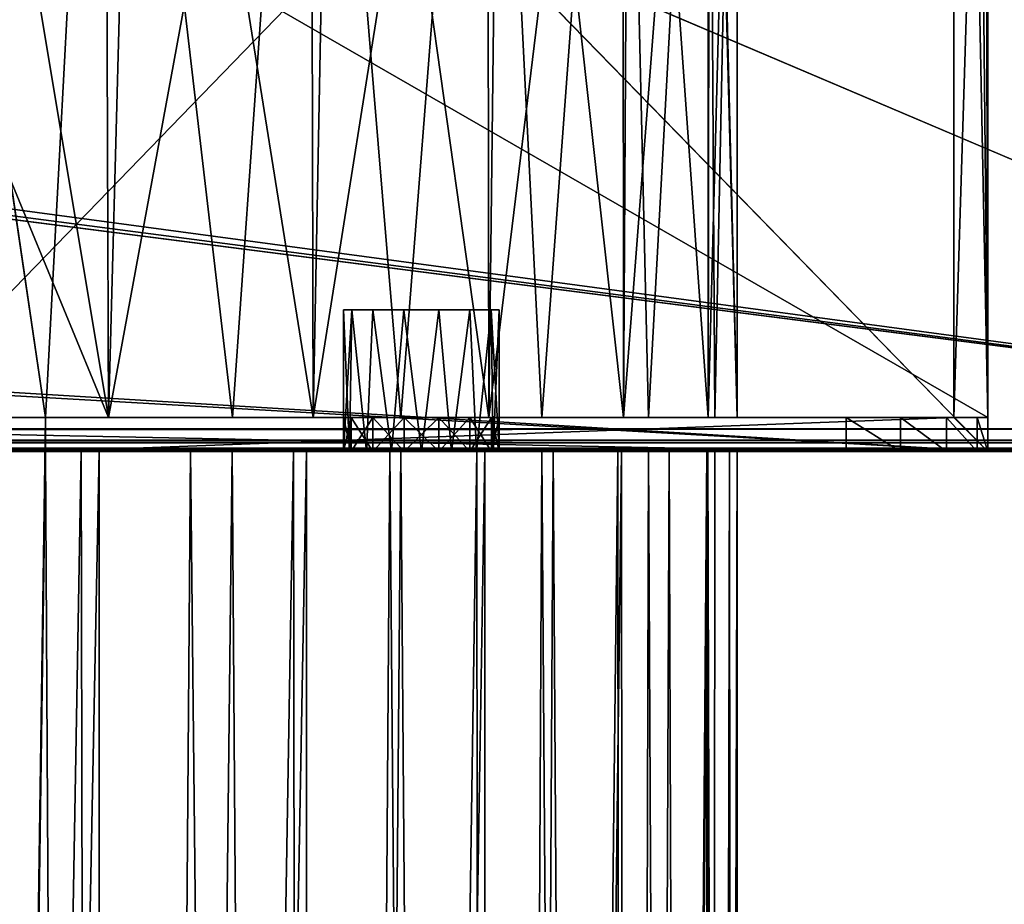
# Model space of a CAD drawing. Units: millimetres. Extents: x -375 to 375, y -1070 to 694.
# Drawn here: x 316 to 351, y -656 to -625 of the extents above; entities that cross this region are included whole.
import ezdxf

# ---------------------------------------------------------------- set-up
doc = ezdxf.new("R2010")
doc.units = ezdxf.units.MM
doc.header["$LTSCALE"] = 65.185185
for name, color, linetype in [('149', 7, 'CONTINUOUS'), ('154', 7, 'CONTINUOUS'), ('219', 7, 'CONTINUOUS'), ('222', 7, 'CONTINUOUS'), ('223', 7, 'CONTINUOUS'), ('264', 7, 'CONTINUOUS'), ('265', 7, 'CONTINUOUS'), ('268', 7, 'CONTINUOUS'), ('269', 7, 'CONTINUOUS'), ('271', 7, 'CONTINUOUS'), ('272', 7, 'CONTINUOUS'), ('281', 7, 'CONTINUOUS'), ('282', 7, 'CONTINUOUS'), ('292', 7, 'CONTINUOUS'), ('293', 7, 'CONTINUOUS'), ('294', 7, 'CONTINUOUS'), ('295', 7, 'CONTINUOUS'), ('296', 7, 'CONTINUOUS'), ('298', 7, 'CONTINUOUS'), ('299', 7, 'CONTINUOUS'), ('300', 7, 'CONTINUOUS'), ('302', 7, 'CONTINUOUS'), ('303', 7, 'CONTINUOUS'), ('327', 7, 'CONTINUOUS'), ('83', 7, 'CONTINUOUS'), ('84', 7, 'CONTINUOUS'), ('86', 7, 'CONTINUOUS')]:
    doc.layers.add(name, color=color, linetype=linetype)

msp = doc.modelspace()

# ---------------------------------------------------------------- linework, layer by layer
at = {"layer": '149', "color": 253, "linetype": 'Continuous', "true_color": 0xa2afbf}
for points in [[(373.2, -639.7, 322), (-373.2, -639.7, 322), (-373.2, -640.1, 321.893), (373.2, -639.7, 322)], [(373.2, -639.7, 322), (-373.2, -640.1, 321.893), (373.2, -640.091, 321.898), (373.2, -639.7, 322)], [(373.2, -640.091, 321.898), (-373.2, -640.1, 321.893), (373.2, -640.39, 321.605), (373.2, -640.091, 321.898)], [(-373.2, -640.1, 321.893), (-373.2, -640.393, 321.6), (373.2, -640.39, 321.605), (-373.2, -640.1, 321.893)], [(-373.2, -640.5, 321.2), (373.2, -640.5, 321.2), (373.2, -640.39, 321.605), (-373.2, -640.5, 321.2)], [(-373.2, -640.393, 321.6), (-373.2, -640.5, 321.2), (373.2, -640.39, 321.605), (-373.2, -640.393, 321.6)]]:
    msp.add_3dface(points, dxfattribs=at)
at = {"layer": '154', "color": 253, "linetype": 'Continuous', "true_color": 0xa2afbf}
for points in [[(-373.2, -639.7, -322), (373.2, -639.7, -322), (373.2, -640.195, -321.829), (-373.2, -639.7, -322)], [(-373.2, -640.105, -321.89), (-373.2, -639.7, -322), (373.2, -640.195, -321.829), (-373.2, -640.105, -321.89)], [(-373.2, -640.398, -321.591), (-373.2, -640.105, -321.89), (373.2, -640.438, -321.51), (-373.2, -640.398, -321.591)], [(373.2, -640.438, -321.51), (-373.2, -640.105, -321.89), (373.2, -640.195, -321.829), (373.2, -640.438, -321.51)], [(373.2, -640.5, -321.2), (-373.2, -640.5, -321.2), (-373.2, -640.398, -321.591), (373.2, -640.5, -321.2)], [(373.2, -640.5, -321.2), (-373.2, -640.398, -321.591), (373.2, -640.438, -321.51), (373.2, -640.5, -321.2)]]:
    msp.add_3dface(points, dxfattribs=at)
at = {"layer": '219', "color": 253, "linetype": 'Continuous', "true_color": 0xa2afbf}
for points in [[(327.25, -635.5, 307), (327.538, -635.5, 305.782), (327.538, -635.5, 308.218), (327.25, -635.5, 307)], [(327.538, -635.5, 305.782), (328.288, -635.5, 304.86), (327.538, -635.5, 308.218), (327.538, -635.5, 305.782)], [(327.538, -635.5, 308.218), (328.288, -635.5, 304.86), (328.288, -635.5, 309.14), (327.538, -635.5, 308.218)], [(328.288, -635.5, 304.86), (329.379, -635.5, 304.323), (328.288, -635.5, 309.14), (328.288, -635.5, 304.86)], [(328.288, -635.5, 309.14), (329.379, -635.5, 304.323), (329.379, -635.5, 309.677), (328.288, -635.5, 309.14)], [(329.379, -635.5, 304.323), (330.621, -635.5, 304.323), (329.379, -635.5, 309.677), (329.379, -635.5, 304.323)], [(329.379, -635.5, 309.677), (330.621, -635.5, 304.323), (330.621, -635.5, 309.677), (329.379, -635.5, 309.677)], [(330.621, -635.5, 304.323), (331.712, -635.5, 304.86), (330.621, -635.5, 309.677), (330.621, -635.5, 304.323)], [(330.621, -635.5, 309.677), (331.712, -635.5, 304.86), (331.712, -635.5, 309.14), (330.621, -635.5, 309.677)], [(331.712, -635.5, 304.86), (332.462, -635.5, 305.782), (331.712, -635.5, 309.14), (331.712, -635.5, 304.86)], [(331.712, -635.5, 309.14), (332.462, -635.5, 305.782), (332.462, -635.5, 308.218), (331.712, -635.5, 309.14)], [(332.462, -635.5, 305.782), (332.75, -635.5, 307), (332.462, -635.5, 308.218), (332.462, -635.5, 305.782)]]:
    msp.add_3dface(points, dxfattribs=at)
at = {"layer": '222', "color": 253, "linetype": 'Continuous', "true_color": 0xa2afbf}
for points in [[(327.466, -640.5, 308.066), (327.25, -640.5, 307), (327.538, -635.5, 308.218), (327.466, -640.5, 308.066)], [(327.25, -640.5, 307), (327.25, -635.5, 307), (327.538, -635.5, 308.218), (327.25, -640.5, 307)], [(328.059, -640.5, 308.941), (327.466, -640.5, 308.066), (327.538, -635.5, 308.218), (328.059, -640.5, 308.941)], [(328.059, -640.5, 308.941), (327.538, -635.5, 308.218), (328.288, -635.5, 309.14), (328.059, -640.5, 308.941)], [(328.943, -640.5, 309.536), (328.059, -640.5, 308.941), (328.288, -635.5, 309.14), (328.943, -640.5, 309.536)], [(328.943, -640.5, 309.536), (328.288, -635.5, 309.14), (329.379, -635.5, 309.677), (328.943, -640.5, 309.536)], [(330, -640.5, 309.75), (328.943, -640.5, 309.536), (329.379, -635.5, 309.677), (330, -640.5, 309.75)], [(330, -640.5, 309.75), (329.379, -635.5, 309.677), (330.621, -635.5, 309.677), (330, -640.5, 309.75)], [(331.057, -640.5, 309.536), (330, -640.5, 309.75), (330.621, -635.5, 309.677), (331.057, -640.5, 309.536)], [(331.057, -640.5, 309.536), (330.621, -635.5, 309.677), (331.712, -635.5, 309.14), (331.057, -640.5, 309.536)], [(331.941, -640.5, 308.941), (331.057, -640.5, 309.536), (331.712, -635.5, 309.14), (331.941, -640.5, 308.941)], [(331.941, -640.5, 308.941), (331.712, -635.5, 309.14), (332.462, -635.5, 308.218), (331.941, -640.5, 308.941)], [(332.534, -640.5, 308.066), (331.941, -640.5, 308.941), (332.462, -635.5, 308.218), (332.534, -640.5, 308.066)], [(332.75, -635.5, 307), (332.534, -640.5, 308.066), (332.462, -635.5, 308.218), (332.75, -635.5, 307)], [(332.75, -640.5, 307), (332.534, -640.5, 308.066), (332.75, -635.5, 307), (332.75, -640.5, 307)]]:
    msp.add_3dface(points, dxfattribs=at)
at = {"layer": '223', "color": 253, "linetype": 'Continuous', "true_color": 0xa2afbf}
for points in [[(327.25, -640.5, 307), (327.466, -640.5, 305.934), (327.25, -635.5, 307), (327.25, -640.5, 307)], [(327.466, -640.5, 305.934), (327.538, -635.5, 305.782), (327.25, -635.5, 307), (327.466, -640.5, 305.934)], [(327.466, -640.5, 305.934), (328.059, -640.5, 305.059), (327.538, -635.5, 305.782), (327.466, -640.5, 305.934)], [(328.059, -640.5, 305.059), (328.288, -635.5, 304.86), (327.538, -635.5, 305.782), (328.059, -640.5, 305.059)], [(328.059, -640.5, 305.059), (328.943, -640.5, 304.464), (328.288, -635.5, 304.86), (328.059, -640.5, 305.059)], [(328.943, -640.5, 304.464), (329.379, -635.5, 304.323), (328.288, -635.5, 304.86), (328.943, -640.5, 304.464)], [(328.943, -640.5, 304.464), (330, -640.5, 304.25), (329.379, -635.5, 304.323), (328.943, -640.5, 304.464)], [(330, -640.5, 304.25), (330.621, -635.5, 304.323), (329.379, -635.5, 304.323), (330, -640.5, 304.25)], [(330, -640.5, 304.25), (331.057, -640.5, 304.464), (330.621, -635.5, 304.323), (330, -640.5, 304.25)], [(331.057, -640.5, 304.464), (331.712, -635.5, 304.86), (330.621, -635.5, 304.323), (331.057, -640.5, 304.464)], [(331.057, -640.5, 304.464), (331.941, -640.5, 305.059), (331.712, -635.5, 304.86), (331.057, -640.5, 304.464)], [(331.941, -640.5, 305.059), (332.462, -635.5, 305.782), (331.712, -635.5, 304.86), (331.941, -640.5, 305.059)], [(331.941, -640.5, 305.059), (332.534, -640.5, 305.934), (332.462, -635.5, 305.782), (331.941, -640.5, 305.059)], [(332.534, -640.5, 305.934), (332.75, -640.5, 307), (332.462, -635.5, 305.782), (332.534, -640.5, 305.934)], [(332.75, -640.5, 307), (332.75, -635.5, 307), (332.462, -635.5, 305.782), (332.75, -640.5, 307)]]:
    msp.add_3dface(points, dxfattribs=at)
at = {"layer": '264', "color": 253, "linetype": 'Continuous', "true_color": 0xa2afbf}
for points in [[(318.957, -639.3, 235.32), (311.2, -639.3, 234.251), (312.483, -600.5, 234.289), (318.957, -639.3, 235.32)], [(319.992, -600.5, 235.624), (318.957, -639.3, 235.32), (312.483, -600.5, 234.289), (319.992, -600.5, 235.624)], [(326.181, -639.3, 238.353), (318.957, -639.3, 235.32), (319.992, -600.5, 235.624), (326.181, -639.3, 238.353)], [(326.925, -600.5, 238.801), (326.181, -639.3, 238.353), (319.992, -600.5, 235.624), (326.925, -600.5, 238.801)], [(332.383, -639.3, 243.147), (326.181, -639.3, 238.353), (326.925, -600.5, 238.801), (332.383, -639.3, 243.147)], [(332.84, -600.5, 243.616), (332.383, -639.3, 243.147), (326.925, -600.5, 238.801), (332.84, -600.5, 243.616)], [(337.14, -639.3, 249.379), (332.383, -639.3, 243.147), (332.84, -600.5, 243.616), (337.14, -639.3, 249.379)], [(337.356, -600.5, 249.76), (337.14, -639.3, 249.379), (332.84, -600.5, 243.616), (337.356, -600.5, 249.76)], [(340.13, -639.3, 256.625), (337.14, -639.3, 249.379), (337.356, -600.5, 249.76), (340.13, -639.3, 256.625)], [(340.186, -600.5, 256.839), (340.13, -639.3, 256.625), (337.356, -600.5, 249.76), (340.186, -600.5, 256.839)], [(341.15, -639.3, 264.4), (340.13, -639.3, 256.625), (341.15, -600.5, 264.4), (341.15, -639.3, 264.4)], [(341.15, -600.5, 264.4), (340.13, -639.3, 256.625), (340.186, -600.5, 256.839), (341.15, -600.5, 264.4)], [(318.806, -1035.5, 235.28), (311, -1035.5, 234.252), (317.987, -640.5, 235.071), (318.806, -1035.5, 235.28)], [(317.987, -640.5, 235.071), (311, -1035.5, 234.252), (314.044, -640.5, 234.406), (317.987, -640.5, 235.071)], [(321.842, -640.5, 236.268), (318.806, -1035.5, 235.28), (317.987, -640.5, 235.071), (321.842, -640.5, 236.268)], [(326.079, -1035.5, 238.294), (318.806, -1035.5, 235.28), (325.484, -640.5, 237.959), (326.079, -1035.5, 238.294)], [(325.484, -640.5, 237.959), (318.806, -1035.5, 235.28), (321.842, -640.5, 236.268), (325.484, -640.5, 237.959)], [(328.885, -640.5, 240.128), (326.079, -1035.5, 238.294), (325.484, -640.5, 237.959), (328.885, -640.5, 240.128)], [(332.323, -1035.5, 243.086), (326.079, -1035.5, 238.294), (331.955, -640.5, 242.725), (332.323, -1035.5, 243.086)], [(331.955, -640.5, 242.725), (326.079, -1035.5, 238.294), (328.885, -640.5, 240.128), (331.955, -640.5, 242.725)], [(334.655, -640.5, 245.706), (332.323, -1035.5, 243.086), (331.955, -640.5, 242.725), (334.655, -640.5, 245.706)], [(337.113, -1035.5, 249.331), (332.323, -1035.5, 243.086), (336.938, -640.5, 249.033), (337.113, -1035.5, 249.331)], [(336.938, -640.5, 249.033), (332.323, -1035.5, 243.086), (334.655, -640.5, 245.706), (336.938, -640.5, 249.033)], [(338.751, -640.5, 252.617), (337.113, -1035.5, 249.331), (336.938, -640.5, 249.033), (338.751, -640.5, 252.617)], [(340.124, -1035.5, 256.601), (337.113, -1035.5, 249.331), (340.078, -640.5, 256.432), (340.124, -1035.5, 256.601)], [(340.078, -640.5, 256.432), (337.113, -1035.5, 249.331), (338.751, -640.5, 252.617), (340.078, -640.5, 256.432)], [(340.876, -640.5, 260.355), (340.124, -1035.5, 256.601), (340.078, -640.5, 256.432), (340.876, -640.5, 260.355)], [(341.15, -1035.5, 264.4), (340.124, -1035.5, 256.601), (341.15, -640.5, 264.4), (341.15, -1035.5, 264.4)], [(341.15, -640.5, 264.4), (340.124, -1035.5, 256.601), (340.876, -640.5, 260.355), (341.15, -640.5, 264.4)]]:
    msp.add_3dface(points, dxfattribs=at)
at = {"layer": '265', "color": 253, "linetype": 'Continuous', "true_color": 0xa2afbf}
for points in [[(318.957, -639.3, 293.48), (318.806, -600.5, 293.52), (311.2, -620.5, 294.549), (318.957, -639.3, 293.48)], [(326.079, -600.5, 290.506), (318.806, -600.5, 293.52), (318.957, -639.3, 293.48), (326.079, -600.5, 290.506)], [(326.181, -639.3, 290.447), (326.079, -600.5, 290.506), (318.957, -639.3, 293.48), (326.181, -639.3, 290.447)], [(332.323, -600.5, 285.714), (326.079, -600.5, 290.506), (326.181, -639.3, 290.447), (332.323, -600.5, 285.714)], [(332.383, -639.3, 285.653), (332.323, -600.5, 285.714), (326.181, -639.3, 290.447), (332.383, -639.3, 285.653)], [(337.113, -600.5, 279.469), (332.323, -600.5, 285.714), (332.383, -639.3, 285.653), (337.113, -600.5, 279.469)], [(337.14, -639.3, 279.421), (337.113, -600.5, 279.469), (332.383, -639.3, 285.653), (337.14, -639.3, 279.421)], [(340.124, -600.5, 272.199), (337.113, -600.5, 279.469), (337.14, -639.3, 279.421), (340.124, -600.5, 272.199)], [(340.13, -639.3, 272.175), (340.124, -600.5, 272.199), (337.14, -639.3, 279.421), (340.13, -639.3, 272.175)], [(341.15, -639.3, 264.4), (341.15, -600.5, 264.4), (340.124, -600.5, 272.199), (341.15, -639.3, 264.4)], [(341.15, -639.3, 264.4), (340.124, -600.5, 272.199), (340.13, -639.3, 272.175), (341.15, -639.3, 264.4)], [(311.2, -639.3, 294.549), (318.957, -639.3, 293.48), (311.2, -620.5, 294.549), (311.2, -639.3, 294.549)], [(310.8, -640.5, 294.549), (311, -1035.5, 294.548), (318.62, -640.5, 293.57), (310.8, -640.5, 294.549)], [(311, -1035.5, 294.548), (318.806, -1035.5, 293.52), (318.62, -640.5, 293.57), (311, -1035.5, 294.548)], [(318.62, -640.5, 293.57), (318.806, -1035.5, 293.52), (325.94, -640.5, 290.587), (318.62, -640.5, 293.57)], [(318.806, -1035.5, 293.52), (326.079, -1035.5, 290.506), (325.94, -640.5, 290.587), (318.806, -1035.5, 293.52)], [(325.94, -640.5, 290.587), (326.079, -1035.5, 290.506), (332.235, -640.5, 285.801), (325.94, -640.5, 290.587)], [(326.079, -1035.5, 290.506), (332.323, -1035.5, 285.714), (332.235, -640.5, 285.801), (326.079, -1035.5, 290.506)], [(332.235, -640.5, 285.801), (332.323, -1035.5, 285.714), (337.07, -640.5, 279.542), (332.235, -640.5, 285.801)], [(332.323, -1035.5, 285.714), (337.113, -1035.5, 279.469), (337.07, -640.5, 279.542), (332.323, -1035.5, 285.714)], [(337.07, -640.5, 279.542), (337.113, -1035.5, 279.469), (340.112, -640.5, 272.243), (337.07, -640.5, 279.542)], [(337.113, -1035.5, 279.469), (340.124, -1035.5, 272.199), (340.112, -640.5, 272.243), (337.113, -1035.5, 279.469)], [(340.124, -1035.5, 272.199), (341.15, -1035.5, 264.4), (340.112, -640.5, 272.243), (340.124, -1035.5, 272.199)], [(341.15, -1035.5, 264.4), (341.15, -640.5, 264.4), (340.112, -640.5, 272.243), (341.15, -1035.5, 264.4)]]:
    msp.add_3dface(points, dxfattribs=at)
at = {"layer": '268', "color": 253, "linetype": 'Continuous', "true_color": 0xa2afbf}
for points in [[(316.733, -639.3, -320.2), (311, -1035.5, -320.748), (311, -600.5, -320.8), (316.733, -639.3, -320.2)], [(318.795, -600.5, -319.721), (316.733, -639.3, -320.2), (311, -600.5, -320.8), (318.795, -600.5, -319.721)], [(323.325, -639.3, -318.116), (316.733, -639.3, -320.2), (318.795, -600.5, -319.721), (323.325, -639.3, -318.116)], [(326.066, -600.5, -316.714), (323.325, -639.3, -318.116), (318.795, -600.5, -319.721), (326.066, -600.5, -316.714)], [(329.269, -639.3, -314.585), (323.325, -639.3, -318.116), (326.066, -600.5, -316.714), (329.269, -639.3, -314.585)], [(332.313, -600.5, -311.923), (329.269, -639.3, -314.585), (326.066, -600.5, -316.714), (332.313, -600.5, -311.923)], [(334.254, -639.3, -309.791), (329.269, -639.3, -314.585), (332.313, -600.5, -311.923), (334.254, -639.3, -309.791)], [(337.108, -600.5, -305.676), (334.254, -639.3, -309.791), (332.313, -600.5, -311.923), (337.108, -600.5, -305.676)], [(338.015, -639.3, -303.986), (334.254, -639.3, -309.791), (337.108, -600.5, -305.676), (338.015, -639.3, -303.986)], [(340.122, -600.5, -298.403), (338.015, -639.3, -303.986), (337.108, -600.5, -305.676), (340.122, -600.5, -298.403)], [(340.355, -639.3, -297.477), (338.015, -639.3, -303.986), (340.122, -600.5, -298.403), (340.355, -639.3, -297.477)], [(341.15, -600.5, -290.6), (340.355, -639.3, -297.477), (340.122, -600.5, -298.403), (341.15, -600.5, -290.6)], [(341.15, -639.3, -290.6), (340.355, -639.3, -297.477), (341.15, -600.5, -290.6), (341.15, -639.3, -290.6)], [(316.733, -640.5, -320.2), (311, -1035.5, -320.748), (316.733, -639.3, -320.2), (316.733, -640.5, -320.2)], [(318.806, -1035.5, -319.72), (311, -1035.5, -320.748), (316.733, -640.5, -320.2), (318.806, -1035.5, -319.72)], [(323.324, -640.5, -318.116), (318.806, -1035.5, -319.72), (316.733, -640.5, -320.2), (323.324, -640.5, -318.116)], [(326.079, -1035.5, -316.706), (318.806, -1035.5, -319.72), (323.324, -640.5, -318.116), (326.079, -1035.5, -316.706)], [(329.268, -640.5, -314.585), (326.079, -1035.5, -316.706), (323.324, -640.5, -318.116), (329.268, -640.5, -314.585)], [(332.323, -1035.5, -311.914), (326.079, -1035.5, -316.706), (329.268, -640.5, -314.585), (332.323, -1035.5, -311.914)], [(334.252, -640.5, -309.793), (332.323, -1035.5, -311.914), (329.268, -640.5, -314.585), (334.252, -640.5, -309.793)], [(337.113, -1035.5, -305.669), (332.323, -1035.5, -311.914), (334.252, -640.5, -309.793), (337.113, -1035.5, -305.669)], [(338.014, -640.5, -303.989), (337.113, -1035.5, -305.669), (334.252, -640.5, -309.793), (338.014, -640.5, -303.989)], [(340.124, -1035.5, -298.399), (337.113, -1035.5, -305.669), (338.014, -640.5, -303.989), (340.124, -1035.5, -298.399)], [(340.355, -640.5, -297.479), (340.124, -1035.5, -298.399), (338.014, -640.5, -303.989), (340.355, -640.5, -297.479)], [(341.15, -1035.5, -290.6), (340.124, -1035.5, -298.399), (341.15, -640.5, -290.6), (341.15, -1035.5, -290.6)], [(341.15, -640.5, -290.6), (340.124, -1035.5, -298.399), (340.355, -640.5, -297.479), (341.15, -640.5, -290.6)]]:
    msp.add_3dface(points, dxfattribs=at)
at = {"layer": '269', "color": 253, "linetype": 'Continuous', "true_color": 0xa2afbf}
for points in [[(318.957, -639.3, -261.52), (312.483, -600.5, -260.489), (311.2, -620.5, -260.451), (318.957, -639.3, -261.52)], [(319.992, -600.5, -261.824), (312.483, -600.5, -260.489), (318.957, -639.3, -261.52), (319.992, -600.5, -261.824)], [(326.181, -639.3, -264.553), (319.992, -600.5, -261.824), (318.957, -639.3, -261.52), (326.181, -639.3, -264.553)], [(326.925, -600.5, -265.001), (319.992, -600.5, -261.824), (326.181, -639.3, -264.553), (326.925, -600.5, -265.001)], [(332.383, -639.3, -269.347), (326.925, -600.5, -265.001), (326.181, -639.3, -264.553), (332.383, -639.3, -269.347)], [(332.84, -600.5, -269.816), (326.925, -600.5, -265.001), (332.383, -639.3, -269.347), (332.84, -600.5, -269.816)], [(337.14, -639.3, -275.579), (332.84, -600.5, -269.816), (332.383, -639.3, -269.347), (337.14, -639.3, -275.579)], [(337.356, -600.5, -275.96), (332.84, -600.5, -269.816), (337.14, -639.3, -275.579), (337.356, -600.5, -275.96)], [(340.13, -639.3, -282.825), (337.356, -600.5, -275.96), (337.14, -639.3, -275.579), (340.13, -639.3, -282.825)], [(340.186, -600.5, -283.039), (337.356, -600.5, -275.96), (340.13, -639.3, -282.825), (340.186, -600.5, -283.039)], [(341.15, -639.3, -290.6), (340.186, -600.5, -283.039), (340.13, -639.3, -282.825), (341.15, -639.3, -290.6)], [(341.15, -639.3, -290.6), (341.15, -600.5, -290.6), (340.186, -600.5, -283.039), (341.15, -639.3, -290.6)], [(311.2, -639.3, -260.451), (318.957, -639.3, -261.52), (311.2, -620.5, -260.451), (311.2, -639.3, -260.451)], [(311, -1035.5, -260.452), (318.806, -1035.5, -261.48), (314.044, -640.5, -260.606), (311, -1035.5, -260.452)], [(314.044, -640.5, -260.606), (318.806, -1035.5, -261.48), (317.987, -640.5, -261.271), (314.044, -640.5, -260.606)], [(317.987, -640.5, -261.271), (318.806, -1035.5, -261.48), (321.842, -640.5, -262.468), (317.987, -640.5, -261.271)], [(318.806, -1035.5, -261.48), (326.079, -1035.5, -264.494), (321.842, -640.5, -262.468), (318.806, -1035.5, -261.48)], [(321.842, -640.5, -262.468), (326.079, -1035.5, -264.494), (325.484, -640.5, -264.159), (321.842, -640.5, -262.468)], [(325.484, -640.5, -264.159), (326.079, -1035.5, -264.494), (328.885, -640.5, -266.328), (325.484, -640.5, -264.159)], [(326.079, -1035.5, -264.494), (332.323, -1035.5, -269.286), (328.885, -640.5, -266.328), (326.079, -1035.5, -264.494)], [(328.885, -640.5, -266.328), (332.323, -1035.5, -269.286), (331.955, -640.5, -268.925), (328.885, -640.5, -266.328)], [(331.955, -640.5, -268.925), (332.323, -1035.5, -269.286), (334.655, -640.5, -271.906), (331.955, -640.5, -268.925)], [(332.323, -1035.5, -269.286), (337.113, -1035.5, -275.531), (334.655, -640.5, -271.906), (332.323, -1035.5, -269.286)], [(334.655, -640.5, -271.906), (337.113, -1035.5, -275.531), (336.938, -640.5, -275.233), (334.655, -640.5, -271.906)], [(336.938, -640.5, -275.233), (337.113, -1035.5, -275.531), (338.751, -640.5, -278.817), (336.938, -640.5, -275.233)], [(337.113, -1035.5, -275.531), (340.124, -1035.5, -282.801), (338.751, -640.5, -278.817), (337.113, -1035.5, -275.531)], [(338.751, -640.5, -278.817), (340.124, -1035.5, -282.801), (340.078, -640.5, -282.632), (338.751, -640.5, -278.817)], [(340.078, -640.5, -282.632), (340.124, -1035.5, -282.801), (340.876, -640.5, -286.555), (340.078, -640.5, -282.632)], [(340.124, -1035.5, -282.801), (341.15, -1035.5, -290.6), (340.876, -640.5, -286.555), (340.124, -1035.5, -282.801)], [(341.15, -1035.5, -290.6), (341.15, -640.5, -290.6), (340.876, -640.5, -286.555), (341.15, -1035.5, -290.6)]]:
    msp.add_3dface(points, dxfattribs=at)
at = {"layer": '271', "color": 253, "linetype": 'Continuous', "true_color": 0xa2afbf}
for points in [[(350, -600.1, 296), (350, -639.3, 296), (350, -640.5, -320.2), (350, -600.1, 296)], [(350, -600.5, -320.2), (350, -600.1, 296), (350, -640.5, -320.2), (350, -600.5, -320.2)], [(350, -640.5, -322), (350, -600.1, -322), (350, -600.5, -320.8), (350, -640.5, -322)], [(350, -640.5, -320.8), (350, -640.5, -322), (350, -600.5, -320.8), (350, -640.5, -320.8)], [(350, -639.3, 296), (350, -639.3, 311.8), (350, -640.5, -320.2), (350, -639.3, 296)], [(350, -640.5, -320.2), (350, -639.3, 311.8), (350, -640.5, 311.8), (350, -640.5, -320.2)]]:
    msp.add_3dface(points, dxfattribs=at)
at = {"layer": '272', "color": 253, "linetype": 'Continuous', "true_color": 0xa2afbf}
for points in [[(350, -600.5, -320.2), (350, -640.5, -320.2), (348.8, -639.3, -320.2), (350, -600.5, -320.2)], [(348.8, -600.5, -320.2), (350, -600.5, -320.2), (348.8, -639.3, -320.2), (348.8, -600.5, -320.2)], [(316.733, -640.5, -320.2), (316.733, -639.3, -320.2), (348.8, -639.3, -320.2), (316.733, -640.5, -320.2)], [(350, -640.5, -320.2), (316.733, -640.5, -320.2), (348.8, -639.3, -320.2), (350, -640.5, -320.2)]]:
    msp.add_3dface(points, dxfattribs=at)
at = {"layer": '281', "color": 253, "linetype": 'Continuous', "true_color": 0xa2afbf}
for points in [[(311.2, -639.3, 234.251), (318.957, -639.3, 235.32), (348.8, -639.3, -320.2), (311.2, -639.3, 234.251)], [(311.2, -639.3, 234.251), (340.13, -639.3, -282.825), (337.14, -639.3, -275.579), (311.2, -639.3, 234.251)], [(340.13, -639.3, -282.825), (311.2, -639.3, 234.251), (348.8, -639.3, -320.2), (340.13, -639.3, -282.825)], [(311.2, -639.3, 234.251), (337.14, -639.3, -275.579), (332.383, -639.3, -269.347), (311.2, -639.3, 234.251)], [(311.2, -639.3, 234.251), (332.383, -639.3, -269.347), (326.181, -639.3, -264.553), (311.2, -639.3, 234.251)], [(311.2, -639.3, 234.251), (326.181, -639.3, -264.553), (318.957, -639.3, -261.52), (311.2, -639.3, 234.251)], [(311.2, -639.3, 234.251), (318.957, -639.3, -261.52), (311.2, -639.3, -260.451), (311.2, -639.3, 234.251)], [(318.957, -639.3, 293.48), (311.2, -639.3, 294.549), (311.2, -639.3, 294.8), (318.957, -639.3, 293.48)], [(318.957, -639.3, 293.48), (311.2, -639.3, 294.8), (348.8, -639.3, 294.8), (318.957, -639.3, 293.48)], [(316.733, -639.3, -320.2), (323.325, -639.3, -318.116), (348.8, -639.3, -320.2), (316.733, -639.3, -320.2)], [(318.957, -639.3, 235.32), (326.181, -639.3, 238.353), (348.8, -639.3, -320.2), (318.957, -639.3, 235.32)], [(326.181, -639.3, 290.447), (318.957, -639.3, 293.48), (348.8, -639.3, 294.8), (326.181, -639.3, 290.447)], [(323.325, -639.3, -318.116), (329.269, -639.3, -314.585), (348.8, -639.3, -320.2), (323.325, -639.3, -318.116)], [(326.181, -639.3, 238.353), (332.383, -639.3, 243.147), (348.8, -639.3, -320.2), (326.181, -639.3, 238.353)], [(332.383, -639.3, 285.653), (326.181, -639.3, 290.447), (348.8, -639.3, 294.8), (332.383, -639.3, 285.653)], [(329.269, -639.3, -314.585), (334.254, -639.3, -309.791), (348.8, -639.3, -320.2), (329.269, -639.3, -314.585)], [(332.383, -639.3, 243.147), (337.14, -639.3, 249.379), (348.8, -639.3, -320.2), (332.383, -639.3, 243.147)], [(337.14, -639.3, 279.421), (332.383, -639.3, 285.653), (348.8, -639.3, 294.8), (337.14, -639.3, 279.421)], [(334.254, -639.3, -309.791), (338.015, -639.3, -303.986), (348.8, -639.3, -320.2), (334.254, -639.3, -309.791)], [(337.14, -639.3, 249.379), (340.13, -639.3, 256.625), (348.8, -639.3, -320.2), (337.14, -639.3, 249.379)], [(340.13, -639.3, 272.175), (337.14, -639.3, 279.421), (348.8, -639.3, 294.8), (340.13, -639.3, 272.175)], [(338.015, -639.3, -303.986), (340.355, -639.3, -297.477), (348.8, -639.3, -320.2), (338.015, -639.3, -303.986)], [(340.13, -639.3, 256.625), (341.15, -639.3, 264.4), (348.8, -639.3, -320.2), (340.13, -639.3, 256.625)], [(341.15, -639.3, 264.4), (340.13, -639.3, 272.175), (348.8, -639.3, 294.8), (341.15, -639.3, 264.4)], [(341.15, -639.3, -290.6), (340.13, -639.3, -282.825), (348.8, -639.3, -320.2), (341.15, -639.3, -290.6)], [(340.355, -639.3, -297.477), (341.15, -639.3, -290.6), (348.8, -639.3, -320.2), (340.355, -639.3, -297.477)], [(341.15, -639.3, 264.4), (348.8, -639.3, 294.8), (348.8, -639.3, -320.2), (341.15, -639.3, 264.4)]]:
    msp.add_3dface(points, dxfattribs=at)
at = {"layer": '282', "color": 253, "linetype": 'Continuous', "true_color": 0xa2afbf}
for points in [[(348.8, -639.3, 294.8), (348.8, -600.5, 294.8), (348.8, -600.5, -320.2), (348.8, -639.3, 294.8)], [(348.8, -639.3, 294.8), (348.8, -600.5, -320.2), (348.8, -639.3, -320.2), (348.8, -639.3, 294.8)]]:
    msp.add_3dface(points, dxfattribs=at)
at = {"layer": '292', "color": 253, "linetype": 'Continuous', "true_color": 0xa2afbf}
for points in [[(327.25, -640.5, 307), (327.522, -640.5, 305.807), (327.25, -639.3, 307), (327.25, -640.5, 307)], [(327.522, -640.5, 305.807), (327.522, -639.3, 305.807), (327.25, -639.3, 307), (327.522, -640.5, 305.807)], [(327.522, -640.5, 305.807), (328.285, -640.5, 304.85), (327.522, -639.3, 305.807), (327.522, -640.5, 305.807)], [(328.285, -640.5, 304.85), (328.285, -639.3, 304.85), (327.522, -639.3, 305.807), (328.285, -640.5, 304.85)], [(328.285, -640.5, 304.85), (329.388, -640.5, 304.319), (328.285, -639.3, 304.85), (328.285, -640.5, 304.85)], [(329.388, -640.5, 304.319), (329.388, -639.3, 304.319), (328.285, -639.3, 304.85), (329.388, -640.5, 304.319)], [(329.388, -640.5, 304.319), (330.612, -640.5, 304.319), (329.388, -639.3, 304.319), (329.388, -640.5, 304.319)], [(330.612, -640.5, 304.319), (330.612, -639.3, 304.319), (329.388, -639.3, 304.319), (330.612, -640.5, 304.319)], [(330.612, -640.5, 304.319), (331.715, -640.5, 304.85), (330.612, -639.3, 304.319), (330.612, -640.5, 304.319)], [(331.715, -640.5, 304.85), (331.715, -639.3, 304.85), (330.612, -639.3, 304.319), (331.715, -640.5, 304.85)], [(331.715, -640.5, 304.85), (332.478, -640.5, 305.807), (331.715, -639.3, 304.85), (331.715, -640.5, 304.85)], [(332.478, -640.5, 305.807), (332.478, -639.3, 305.807), (331.715, -639.3, 304.85), (332.478, -640.5, 305.807)], [(332.478, -640.5, 305.807), (332.75, -640.5, 307), (332.478, -639.3, 305.807), (332.478, -640.5, 305.807)], [(332.75, -640.5, 307), (332.75, -639.3, 307), (332.478, -639.3, 305.807), (332.75, -640.5, 307)]]:
    msp.add_3dface(points, dxfattribs=at)
at = {"layer": '293', "color": 253, "linetype": 'Continuous', "true_color": 0xa2afbf}
for points in [[(327.522, -640.5, 308.193), (327.25, -640.5, 307), (327.522, -639.3, 308.193), (327.522, -640.5, 308.193)], [(327.25, -640.5, 307), (327.25, -639.3, 307), (327.522, -639.3, 308.193), (327.25, -640.5, 307)], [(328.285, -640.5, 309.15), (327.522, -640.5, 308.193), (328.285, -639.3, 309.15), (328.285, -640.5, 309.15)], [(327.522, -640.5, 308.193), (327.522, -639.3, 308.193), (328.285, -639.3, 309.15), (327.522, -640.5, 308.193)], [(329.388, -640.5, 309.681), (328.285, -640.5, 309.15), (329.388, -639.3, 309.681), (329.388, -640.5, 309.681)], [(328.285, -640.5, 309.15), (328.285, -639.3, 309.15), (329.388, -639.3, 309.681), (328.285, -640.5, 309.15)], [(330.612, -640.5, 309.681), (329.388, -640.5, 309.681), (330.612, -639.3, 309.681), (330.612, -640.5, 309.681)], [(329.388, -640.5, 309.681), (329.388, -639.3, 309.681), (330.612, -639.3, 309.681), (329.388, -640.5, 309.681)], [(331.715, -640.5, 309.15), (330.612, -640.5, 309.681), (331.715, -639.3, 309.15), (331.715, -640.5, 309.15)], [(330.612, -640.5, 309.681), (330.612, -639.3, 309.681), (331.715, -639.3, 309.15), (330.612, -640.5, 309.681)], [(332.478, -640.5, 308.193), (331.715, -640.5, 309.15), (332.478, -639.3, 308.193), (332.478, -640.5, 308.193)], [(331.715, -640.5, 309.15), (331.715, -639.3, 309.15), (332.478, -639.3, 308.193), (331.715, -640.5, 309.15)], [(332.75, -640.5, 307), (332.478, -640.5, 308.193), (332.75, -639.3, 307), (332.75, -640.5, 307)], [(332.75, -639.3, 307), (332.478, -640.5, 308.193), (332.478, -639.3, 308.193), (332.75, -639.3, 307)]]:
    msp.add_3dface(points, dxfattribs=at)
at = {"layer": '294', "color": 253, "linetype": 'Continuous', "true_color": 0xa2afbf}
for points in [[(345, -639.3, 316.8), (285.5, -639.3, 316.8), (345, -640.5, 316.8), (345, -639.3, 316.8)], [(345, -640.5, 316.8), (285.5, -639.3, 316.8), (285.5, -640.5, 316.8), (345, -640.5, 316.8)]]:
    msp.add_3dface(points, dxfattribs=at)
at = {"layer": '295', "color": 253, "linetype": 'Continuous', "true_color": 0xa2afbf}
for points in [[(318.62, -640.5, 293.57), (325.94, -640.5, 290.587), (285.5, -640.5, 316.8), (318.62, -640.5, 293.57)], [(318.62, -640.5, 293.57), (285.5, -640.5, 316.8), (310.8, -640.5, 294.8), (318.62, -640.5, 293.57)], [(285.5, -640.5, 316.8), (325.94, -640.5, 290.587), (327.25, -640.5, 307), (285.5, -640.5, 316.8)], [(345, -640.5, 316.8), (285.5, -640.5, 316.8), (330.612, -640.5, 309.681), (345, -640.5, 316.8)], [(330.612, -640.5, 309.681), (285.5, -640.5, 316.8), (329.388, -640.5, 309.681), (330.612, -640.5, 309.681)], [(329.388, -640.5, 309.681), (285.5, -640.5, 316.8), (328.285, -640.5, 309.15), (329.388, -640.5, 309.681)], [(328.285, -640.5, 309.15), (285.5, -640.5, 316.8), (327.522, -640.5, 308.193), (328.285, -640.5, 309.15)], [(327.522, -640.5, 308.193), (285.5, -640.5, 316.8), (327.25, -640.5, 307), (327.522, -640.5, 308.193)], [(310.8, -640.5, 294.549), (318.62, -640.5, 293.57), (310.8, -640.5, 294.8), (310.8, -640.5, 294.549)], [(317.987, -640.5, 235.071), (314.044, -640.5, 234.406), (317.987, -640.5, -261.271), (317.987, -640.5, 235.071)], [(314.044, -640.5, 234.406), (314.044, -640.5, -260.606), (317.987, -640.5, -261.271), (314.044, -640.5, 234.406)], [(323.324, -640.5, -318.116), (316.733, -640.5, -320.2), (350, -640.5, -320.2), (323.324, -640.5, -318.116)], [(321.842, -640.5, 236.268), (317.987, -640.5, 235.071), (321.842, -640.5, -262.468), (321.842, -640.5, 236.268)], [(317.987, -640.5, 235.071), (317.987, -640.5, -261.271), (321.842, -640.5, -262.468), (317.987, -640.5, 235.071)], [(325.484, -640.5, 237.959), (321.842, -640.5, 236.268), (325.484, -640.5, -264.159), (325.484, -640.5, 237.959)], [(321.842, -640.5, 236.268), (321.842, -640.5, -262.468), (325.484, -640.5, -264.159), (321.842, -640.5, 236.268)], [(329.268, -640.5, -314.585), (323.324, -640.5, -318.116), (350, -640.5, -320.2), (329.268, -640.5, -314.585)], [(328.885, -640.5, 240.128), (325.484, -640.5, 237.959), (328.885, -640.5, -266.328), (328.885, -640.5, 240.128)], [(325.484, -640.5, 237.959), (325.484, -640.5, -264.159), (328.885, -640.5, -266.328), (325.484, -640.5, 237.959)], [(325.94, -640.5, 290.587), (332.235, -640.5, 285.801), (327.522, -640.5, 305.807), (325.94, -640.5, 290.587)], [(327.25, -640.5, 307), (325.94, -640.5, 290.587), (327.522, -640.5, 305.807), (327.25, -640.5, 307)], [(327.522, -640.5, 305.807), (332.235, -640.5, 285.801), (328.285, -640.5, 304.85), (327.522, -640.5, 305.807)], [(328.285, -640.5, 304.85), (332.235, -640.5, 285.801), (329.388, -640.5, 304.319), (328.285, -640.5, 304.85)], [(331.955, -640.5, 242.725), (328.885, -640.5, 240.128), (331.955, -640.5, -268.925), (331.955, -640.5, 242.725)], [(328.885, -640.5, 240.128), (328.885, -640.5, -266.328), (331.955, -640.5, -268.925), (328.885, -640.5, 240.128)], [(334.252, -640.5, -309.793), (329.268, -640.5, -314.585), (350, -640.5, -320.2), (334.252, -640.5, -309.793)], [(329.388, -640.5, 304.319), (332.235, -640.5, 285.801), (330.612, -640.5, 304.319), (329.388, -640.5, 304.319)], [(330.612, -640.5, 304.319), (332.235, -640.5, 285.801), (331.715, -640.5, 304.85), (330.612, -640.5, 304.319)], [(331.715, -640.5, 309.15), (345, -640.5, 316.8), (330.612, -640.5, 309.681), (331.715, -640.5, 309.15)], [(331.715, -640.5, 304.85), (332.235, -640.5, 285.801), (332.478, -640.5, 305.807), (331.715, -640.5, 304.85)], [(332.478, -640.5, 308.193), (345, -640.5, 316.8), (331.715, -640.5, 309.15), (332.478, -640.5, 308.193)], [(334.655, -640.5, 245.706), (331.955, -640.5, 242.725), (334.655, -640.5, -271.906), (334.655, -640.5, 245.706)], [(331.955, -640.5, 242.725), (331.955, -640.5, -268.925), (334.655, -640.5, -271.906), (331.955, -640.5, 242.725)], [(332.235, -640.5, 285.801), (337.07, -640.5, 279.542), (332.478, -640.5, 305.807), (332.235, -640.5, 285.801)], [(337.07, -640.5, 279.542), (332.75, -640.5, 307), (332.478, -640.5, 305.807), (337.07, -640.5, 279.542)], [(332.75, -640.5, 307), (345, -640.5, 316.8), (332.478, -640.5, 308.193), (332.75, -640.5, 307)], [(337.07, -640.5, 279.542), (340.112, -640.5, 272.243), (332.75, -640.5, 307), (337.07, -640.5, 279.542)], [(340.112, -640.5, 272.243), (345, -640.5, 316.8), (332.75, -640.5, 307), (340.112, -640.5, 272.243)], [(338.014, -640.5, -303.989), (334.252, -640.5, -309.793), (350, -640.5, -320.2), (338.014, -640.5, -303.989)], [(336.938, -640.5, 249.033), (334.655, -640.5, 245.706), (336.938, -640.5, -275.233), (336.938, -640.5, 249.033)], [(334.655, -640.5, 245.706), (334.655, -640.5, -271.906), (336.938, -640.5, -275.233), (334.655, -640.5, 245.706)], [(338.751, -640.5, 252.617), (336.938, -640.5, 249.033), (338.751, -640.5, -278.817), (338.751, -640.5, 252.617)], [(336.938, -640.5, 249.033), (336.938, -640.5, -275.233), (338.751, -640.5, -278.817), (336.938, -640.5, 249.033)], [(340.355, -640.5, -297.479), (338.014, -640.5, -303.989), (350, -640.5, -320.2), (340.355, -640.5, -297.479)], [(340.078, -640.5, 256.432), (338.751, -640.5, 252.617), (340.078, -640.5, -282.632), (340.078, -640.5, 256.432)], [(338.751, -640.5, 252.617), (338.751, -640.5, -278.817), (340.078, -640.5, -282.632), (338.751, -640.5, 252.617)], [(340.876, -640.5, 260.355), (340.078, -640.5, 256.432), (340.876, -640.5, -286.555), (340.876, -640.5, 260.355)], [(340.078, -640.5, 256.432), (340.078, -640.5, -282.632), (340.876, -640.5, -286.555), (340.078, -640.5, 256.432)], [(340.112, -640.5, 272.243), (341.15, -640.5, 264.4), (345, -640.5, 316.8), (340.112, -640.5, 272.243)], [(341.15, -640.5, -290.6), (340.355, -640.5, -297.479), (350, -640.5, -320.2), (341.15, -640.5, -290.6)], [(341.15, -640.5, 264.4), (340.876, -640.5, 260.355), (341.15, -640.5, -290.6), (341.15, -640.5, 264.4)], [(341.15, -640.5, -290.6), (340.876, -640.5, 260.355), (340.876, -640.5, -286.555), (341.15, -640.5, -290.6)], [(341.15, -640.5, 264.4), (341.15, -640.5, -290.6), (350, -640.5, -320.2), (341.15, -640.5, 264.4)], [(341.15, -640.5, 264.4), (350, -640.5, -320.2), (345, -640.5, 316.8), (341.15, -640.5, 264.4)], [(345, -640.5, 316.8), (350, -640.5, -320.2), (346.913, -640.5, 316.419), (345, -640.5, 316.8)], [(346.913, -640.5, 316.419), (350, -640.5, -320.2), (348.536, -640.5, 315.336), (346.913, -640.5, 316.419)], [(348.536, -640.5, 315.336), (350, -640.5, -320.2), (349.619, -640.5, 313.713), (348.536, -640.5, 315.336)], [(350, -640.5, -320.2), (350, -640.5, 311.8), (349.619, -640.5, 313.713), (350, -640.5, -320.2)]]:
    msp.add_3dface(points, dxfattribs=at)
at = {"layer": '296', "color": 253, "linetype": 'Continuous', "true_color": 0xa2afbf}
for points in [[(311.2, -639.3, 294.8), (311.2, -620.5, 294.8), (348.8, -600.5, 294.8), (311.2, -639.3, 294.8)], [(348.8, -639.3, 294.8), (311.2, -639.3, 294.8), (348.8, -600.5, 294.8), (348.8, -639.3, 294.8)]]:
    msp.add_3dface(points, dxfattribs=at)
at = {"layer": '298', "color": 253, "linetype": 'Continuous', "true_color": 0xa2afbf}
for points in [[(-311, -600.5, -320.8), (-350, -600.5, -320.8), (350, -640.5, -320.8), (-311, -600.5, -320.8)], [(-350, -600.5, -320.8), (-350, -640.5, -320.8), (350, -640.5, -320.8), (-350, -600.5, -320.8)], [(311, -600.5, -320.8), (-311, -600.5, -320.8), (350, -640.5, -320.8), (311, -600.5, -320.8)], [(311, -600.5, -320.8), (350, -640.5, -320.8), (350, -600.5, -320.8), (311, -600.5, -320.8)]]:
    msp.add_3dface(points, dxfattribs=at)
at = {"layer": '299', "color": 253, "linetype": 'Continuous', "true_color": 0xa2afbf}
for points in [[(-350, -640.5, -320.8), (-350, -640.5, -322), (350, -640.5, -322), (-350, -640.5, -320.8)], [(-350, -640.5, -320.8), (350, -640.5, -322), (350, -640.5, -320.8), (-350, -640.5, -320.8)]]:
    msp.add_3dface(points, dxfattribs=at)
at = {"layer": '300', "color": 253, "linetype": 'Continuous', "true_color": 0xa2afbf}
for points in [[(-350, -640.5, -322), (-350, -600.1, -322), (350, -600.1, -322), (-350, -640.5, -322)], [(-350, -640.5, -322), (350, -600.1, -322), (350, -640.5, -322), (-350, -640.5, -322)]]:
    msp.add_3dface(points, dxfattribs=at)
at = {"layer": '302', "color": 253, "linetype": 'Continuous', "true_color": 0xa2afbf}
for points in [[(350, -639.3, 296), (349.2, -599.3, 296), (280.5, -599.3, 296), (350, -639.3, 296)], [(350, -639.3, 296), (280.5, -599.3, 296), (280.5, -639.3, 296), (350, -639.3, 296)], [(349.2, -599.3, 296), (350, -639.3, 296), (349.6, -599.407, 296), (349.2, -599.3, 296)], [(349.6, -599.407, 296), (350, -639.3, 296), (349.893, -599.7, 296), (349.6, -599.407, 296)], [(350, -639.3, 296), (350, -600.1, 296), (349.893, -599.7, 296), (350, -639.3, 296)]]:
    msp.add_3dface(points, dxfattribs=at)
at = {"layer": '303', "color": 253, "linetype": 'Continuous', "true_color": 0xa2afbf}
for points in [[(350, -639.3, 296), (280.5, -639.3, 296), (330.612, -639.3, 304.319), (350, -639.3, 296)], [(280.5, -639.3, 296), (285.5, -639.3, 316.8), (327.25, -639.3, 307), (280.5, -639.3, 296)], [(330.612, -639.3, 304.319), (280.5, -639.3, 296), (329.388, -639.3, 304.319), (330.612, -639.3, 304.319)], [(329.388, -639.3, 304.319), (280.5, -639.3, 296), (328.285, -639.3, 304.85), (329.388, -639.3, 304.319)], [(328.285, -639.3, 304.85), (280.5, -639.3, 296), (327.522, -639.3, 305.807), (328.285, -639.3, 304.85)], [(327.522, -639.3, 305.807), (280.5, -639.3, 296), (327.25, -639.3, 307), (327.522, -639.3, 305.807)], [(285.5, -639.3, 316.8), (345, -639.3, 316.8), (329.388, -639.3, 309.681), (285.5, -639.3, 316.8)], [(327.25, -639.3, 307), (285.5, -639.3, 316.8), (327.522, -639.3, 308.193), (327.25, -639.3, 307)], [(327.522, -639.3, 308.193), (285.5, -639.3, 316.8), (328.285, -639.3, 309.15), (327.522, -639.3, 308.193)], [(328.285, -639.3, 309.15), (285.5, -639.3, 316.8), (329.388, -639.3, 309.681), (328.285, -639.3, 309.15)], [(329.388, -639.3, 309.681), (345, -639.3, 316.8), (330.612, -639.3, 309.681), (329.388, -639.3, 309.681)], [(350, -639.3, 311.8), (350, -639.3, 296), (330.612, -639.3, 304.319), (350, -639.3, 311.8)], [(331.715, -639.3, 304.85), (350, -639.3, 311.8), (330.612, -639.3, 304.319), (331.715, -639.3, 304.85)], [(330.612, -639.3, 309.681), (345, -639.3, 316.8), (331.715, -639.3, 309.15), (330.612, -639.3, 309.681)], [(350, -639.3, 311.8), (331.715, -639.3, 304.85), (349.619, -639.3, 313.713), (350, -639.3, 311.8)], [(332.478, -639.3, 305.807), (345, -639.3, 316.8), (331.715, -639.3, 304.85), (332.478, -639.3, 305.807)], [(331.715, -639.3, 304.85), (345, -639.3, 316.8), (346.913, -639.3, 316.419), (331.715, -639.3, 304.85)], [(331.715, -639.3, 309.15), (345, -639.3, 316.8), (332.478, -639.3, 308.193), (331.715, -639.3, 309.15)], [(349.619, -639.3, 313.713), (331.715, -639.3, 304.85), (348.536, -639.3, 315.336), (349.619, -639.3, 313.713)], [(348.536, -639.3, 315.336), (331.715, -639.3, 304.85), (346.913, -639.3, 316.419), (348.536, -639.3, 315.336)], [(332.75, -639.3, 307), (345, -639.3, 316.8), (332.478, -639.3, 305.807), (332.75, -639.3, 307)], [(345, -639.3, 316.8), (332.75, -639.3, 307), (332.478, -639.3, 308.193), (345, -639.3, 316.8)]]:
    msp.add_3dface(points, dxfattribs=at)
at = {"layer": '327', "color": 253, "linetype": 'Continuous', "true_color": 0xa2afbf}
for points in [[(345, -639.3, 316.8), (345, -640.5, 316.8), (346.913, -640.5, 316.419), (345, -639.3, 316.8)], [(345, -639.3, 316.8), (346.913, -640.5, 316.419), (346.913, -639.3, 316.419), (345, -639.3, 316.8)], [(346.913, -640.5, 316.419), (348.536, -640.5, 315.336), (346.913, -639.3, 316.419), (346.913, -640.5, 316.419)], [(348.536, -640.5, 315.336), (348.536, -639.3, 315.336), (346.913, -639.3, 316.419), (348.536, -640.5, 315.336)], [(348.536, -640.5, 315.336), (349.619, -640.5, 313.713), (348.536, -639.3, 315.336), (348.536, -640.5, 315.336)], [(349.619, -640.5, 313.713), (349.619, -639.3, 313.713), (348.536, -639.3, 315.336), (349.619, -640.5, 313.713)], [(350, -640.5, 311.8), (350, -639.3, 311.8), (349.619, -639.3, 313.713), (350, -640.5, 311.8)], [(349.619, -640.5, 313.713), (350, -640.5, 311.8), (349.619, -639.3, 313.713), (349.619, -640.5, 313.713)]]:
    msp.add_3dface(points, dxfattribs=at)
at = {"layer": '83', "color": 253, "linetype": 'Continuous', "true_color": 0xa2afbf}
for points in [[(373.2, 639.7, -322), (373.2, -639.7, -322), (185, 358.7, -322), (373.2, 639.7, -322)], [(185, 358.7, -322), (373.2, -639.7, -322), (185, 98.3, -322), (185, 358.7, -322)], [(185, 98.3, -322), (373.2, -639.7, -322), (184.893, 97.9, -322), (185, 98.3, -322)], [(184.893, 97.9, -322), (373.2, -639.7, -322), (184.6, 97.607, -322), (184.893, 97.9, -322)], [(184.6, 97.607, -322), (373.2, -639.7, -322), (184.2, 97.5, -322), (184.6, 97.607, -322)], [(184.2, 97.5, -322), (373.2, -639.7, -322), (184.893, -140.9, -322), (184.2, 97.5, -322)], [(373.2, -639.7, -322), (185, -141.3, -322), (184.893, -140.9, -322), (373.2, -639.7, -322)], [(185, -141.3, -322), (373.2, -639.7, -322), (185, -401.7, -322), (185, -141.3, -322)], [(185, -401.7, -322), (373.2, -639.7, -322), (184.893, -402.1, -322), (185, -401.7, -322)], [(184.893, -402.1, -322), (373.2, -639.7, -322), (184.6, -402.393, -322), (184.893, -402.1, -322)], [(373.2, -639.7, -322), (-373.2, -639.7, -322), (-184.6, -402.393, -322), (373.2, -639.7, -322)], [(-184.2, -402.5, -322), (373.2, -639.7, -322), (-184.6, -402.393, -322), (-184.2, -402.5, -322)], [(184.2, -402.5, -322), (373.2, -639.7, -322), (-184.2, -402.5, -322), (184.2, -402.5, -322)], [(184.6, -402.393, -322), (373.2, -639.7, -322), (184.2, -402.5, -322), (184.6, -402.393, -322)]]:
    msp.add_3dface(points, dxfattribs=at)
at = {"layer": '84', "color": 253, "linetype": 'Continuous', "true_color": 0xa2afbf}
for points in [[(364.5, -587, 322), (264.728, -625.106, 322), (373.2, -639.7, 322), (364.5, -587, 322)], [(263.626, -625.398, 322), (262.5, -625.5, 322), (373.2, -639.7, 322), (263.626, -625.398, 322)], [(264.728, -625.106, 322), (263.626, -625.398, 322), (373.2, -639.7, 322), (264.728, -625.106, 322)], [(262.5, -625.5, 322), (-373.2, -639.7, 322), (373.2, -639.7, 322), (262.5, -625.5, 322)]]:
    msp.add_3dface(points, dxfattribs=at)
at = {"layer": '86', "color": 253, "linetype": 'Continuous', "true_color": 0xa2afbf}
for points in [[(-328.943, -640.5, 309.536), (327.25, -640.5, 307), (-373.2, -640.5, 321.2), (-328.943, -640.5, 309.536)], [(-331.941, -640.5, 305.059), (-373.2, -640.5, 321.2), (373.2, -640.5, -321.2), (-331.941, -640.5, 305.059)], [(328.943, -640.5, 309.536), (330, -640.5, 309.75), (-373.2, -640.5, 321.2), (328.943, -640.5, 309.536)], [(-373.2, -640.5, 321.2), (330, -640.5, 309.75), (373.2, -640.5, 321.2), (-373.2, -640.5, 321.2)], [(328.059, -640.5, 308.941), (328.943, -640.5, 309.536), (-373.2, -640.5, 321.2), (328.059, -640.5, 308.941)], [(327.466, -640.5, 308.066), (328.059, -640.5, 308.941), (-373.2, -640.5, 321.2), (327.466, -640.5, 308.066)], [(327.25, -640.5, 307), (327.466, -640.5, 308.066), (-373.2, -640.5, 321.2), (327.25, -640.5, 307)], [(373.2, -640.5, -321.2), (-373.2, -640.5, 321.2), (-373.2, -640.5, -321.2), (373.2, -640.5, -321.2)], [(-331.057, -640.5, 304.464), (-331.941, -640.5, 305.059), (373.2, -640.5, -321.2), (-331.057, -640.5, 304.464)], [(-330, -640.5, 304.25), (-331.057, -640.5, 304.464), (373.2, -640.5, -321.2), (-330, -640.5, 304.25)], [(-328.943, -640.5, 304.464), (-330, -640.5, 304.25), (373.2, -640.5, -321.2), (-328.943, -640.5, 304.464)], [(-328.943, -640.5, 309.536), (-328.059, -640.5, 308.941), (327.25, -640.5, 307), (-328.943, -640.5, 309.536)], [(-328.059, -640.5, 305.059), (-328.943, -640.5, 304.464), (373.2, -640.5, -321.2), (-328.059, -640.5, 305.059)], [(-328.059, -640.5, 308.941), (-327.466, -640.5, 308.066), (327.25, -640.5, 307), (-328.059, -640.5, 308.941)], [(-327.466, -640.5, 305.934), (-328.059, -640.5, 305.059), (373.2, -640.5, -321.2), (-327.466, -640.5, 305.934)], [(-327.466, -640.5, 308.066), (-327.25, -640.5, 307), (327.25, -640.5, 307), (-327.466, -640.5, 308.066)], [(-327.25, -640.5, 307), (-327.466, -640.5, 305.934), (373.2, -640.5, -321.2), (-327.25, -640.5, 307)], [(327.25, -640.5, 307), (-327.25, -640.5, 307), (373.2, -640.5, -321.2), (327.25, -640.5, 307)], [(327.466, -640.5, 305.934), (327.25, -640.5, 307), (373.2, -640.5, -321.2), (327.466, -640.5, 305.934)], [(328.059, -640.5, 305.059), (327.466, -640.5, 305.934), (373.2, -640.5, -321.2), (328.059, -640.5, 305.059)], [(328.943, -640.5, 304.464), (328.059, -640.5, 305.059), (373.2, -640.5, -321.2), (328.943, -640.5, 304.464)], [(330, -640.5, 304.25), (328.943, -640.5, 304.464), (373.2, -640.5, -321.2), (330, -640.5, 304.25)], [(330, -640.5, 309.75), (331.057, -640.5, 309.536), (373.2, -640.5, 321.2), (330, -640.5, 309.75)], [(331.057, -640.5, 304.464), (330, -640.5, 304.25), (373.2, -640.5, -321.2), (331.057, -640.5, 304.464)], [(331.057, -640.5, 309.536), (331.941, -640.5, 308.941), (373.2, -640.5, 321.2), (331.057, -640.5, 309.536)], [(331.941, -640.5, 305.059), (331.057, -640.5, 304.464), (373.2, -640.5, -321.2), (331.941, -640.5, 305.059)], [(331.941, -640.5, 308.941), (332.534, -640.5, 308.066), (373.2, -640.5, 321.2), (331.941, -640.5, 308.941)], [(332.534, -640.5, 305.934), (331.941, -640.5, 305.059), (373.2, -640.5, -321.2), (332.534, -640.5, 305.934)], [(332.534, -640.5, 308.066), (332.75, -640.5, 307), (373.2, -640.5, 321.2), (332.534, -640.5, 308.066)], [(332.75, -640.5, 307), (332.534, -640.5, 305.934), (373.2, -640.5, -321.2), (332.75, -640.5, 307)], [(373.2, -640.5, 321.2), (332.75, -640.5, 307), (373.2, -640.5, -321.2), (373.2, -640.5, 321.2)]]:
    msp.add_3dface(points, dxfattribs=at)

doc.saveas('drawing.dxf')
